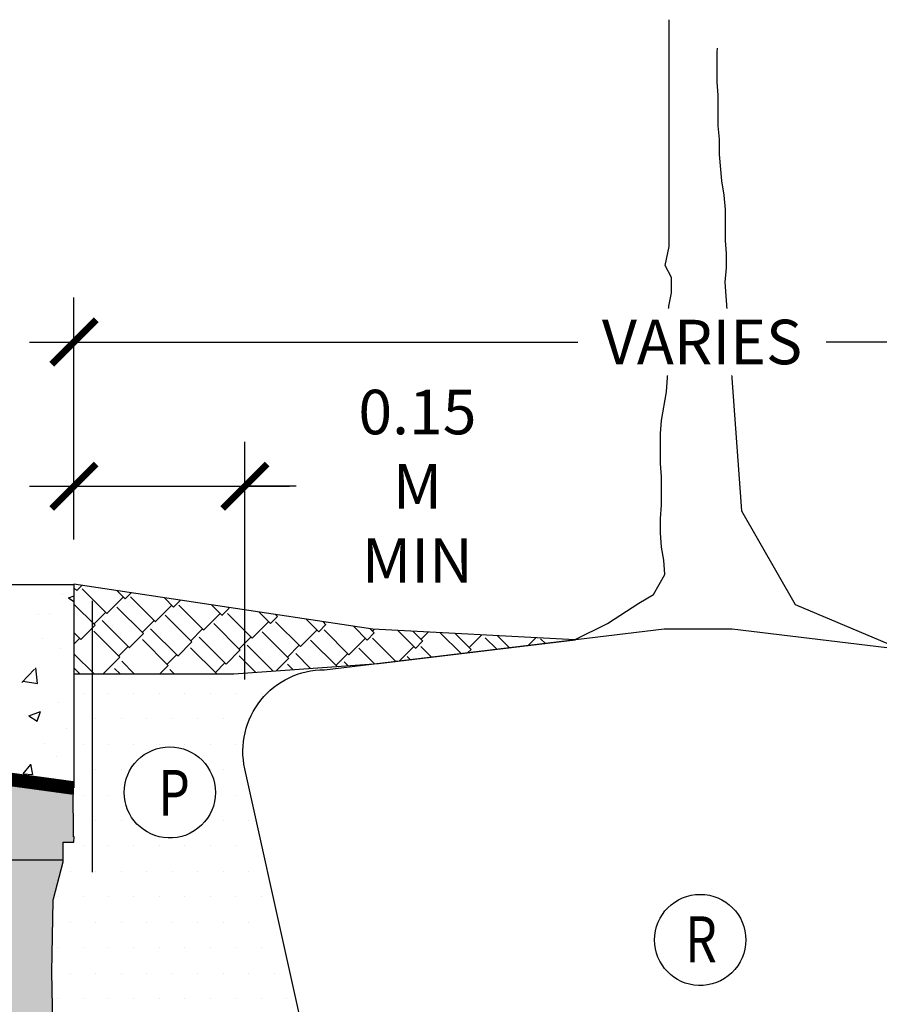
# Model space of a CAD drawing. Units: metres. Extents: x -4324.2 to -4278.7, y -3862.4 to -3853.2.
# Drawn here: x -4287.2 to -4286.3, y -3854.4 to -3853.2 of the extents above; entities that cross this region are included whole.
import ezdxf

# ---------------------------------------------------------------- set-up
doc = ezdxf.new("R2010")
doc.units = ezdxf.units.M
doc.header["$LTSCALE"] = 0.5
doc.header["$MEASUREMENT"] = 0
doc.set_wipeout_variables(frame=1)
doc.header["$PDMODE"] = 3
doc.header["$PDSIZE"] = 0.3125
doc.linetypes.add('DASHED', pattern=[0.75, 0.5, -0.25])
doc.layers.get('0').update_dxf_attribs({"linetype": 'CONTINUOUS'})
doc.layers.get('Defpoints').update_dxf_attribs({"linetype": 'CONTINUOUS'})
for name, color, linetype in [('_SilvaCell', 2, 'CONTINUOUS'), ('_SilvaCell_Dimensions', 1, 'CONTINUOUS'), ('_SilvaCell_Geotextile', 6, 'DASHED'), ('_SilvaCell_Labels', 2, 'CONTINUOUS'), ('_SilvaCell_LabelsWipeout', 2, 'CONTINUOUS'), ('_SilvaCell_Mulch', 1, 'CONTINUOUS'), ('_SilvaCell_Pavement', 1, 'CONTINUOUS'), ('_SilvaCell_Planting Soil', 1, 'CONTINUOUS'), ('_SilvaCell_RootBarrier', 5, 'CONTINUOUS'), ('_SilvaCell_Tree', 1, 'CONTINUOUS')]:
    doc.layers.add(name, color=color, linetype=linetype)
doc.styles.add('Labels', font='arial.ttf', dxfattribs={"height": 50})
doc.styles.get("Standard").update_dxf_attribs({"font": 'calibri.ttf', "width": 0.8})
doc.dimstyles.new('Dimensions$0', dxfattribs={"dimtxt": 2.4, "dimasz": 0.25, "dimexe": 0.25, "dimexo": 0.25, "dimgap": 0.15, "dimtad": 0, "dimtih": 1, "dimtoh": 1, "dimdec": 1, "dimzin": 2, "dimdsep": 46, "dimtxsty": 'Labels', "dimblk": 'ARCHTICK', "dimcen": 0, "dimdle": 0.25, "dimclrd": 256, "dimclre": 256, "dimclrt": 2, "dimadec": 0, "dimazin": 0, "dimtfac": 1, "dimtdec": 1, "dimtofl": 0, "dimtmove": 1, "dimatfit": 2, "dimfxl": 0, "dimtolj": 1, "dimtzin": 0, "dimarcsym": 0})

# ---------------------------------------------------------------- blocks, each defined once
blk = doc.blocks.new('Silva Cell Tree')
at = {"layer": '_SilvaCell_Tree', "linetype": 'Continuous'}
for points in [[(-0.4548072194229462, 2.359655472303984), (-0.3342167478131159, 2.419827827868176), (-0.2183962289764168, 2.494752874656569), (-0.1646830256686371, 2.526623619947713), (-0.1222018459866376, 2.600661112347098), (-0.1259697157129267, 2.653410276066097), (-0.1344474225970771, 2.701449693023278), (-0.1391572597549384, 2.754198856740459), (-0.1391572597549384, 2.806948020459458), (-0.1344474225970771, 2.855929386769276), (-0.1344474225970771, 2.961427714205001), (-0.1391572597549384, 3.009467131162637), (-0.1391572597549384, 3.119675205357908), (-0.1344474225970771, 3.167714622317817), (-0.116550041397204, 3.273212949753542), (-0.112782171670915, 3.325962113470723), (-0.1080723345130536, 3.382479074597086), (-0.1080723345130536, 3.435228238316085), (-0.1118402042393427, 3.487977402032811), (-0.1118402042393427, 3.540726565752266), (-0.1080723345130536, 3.589707932061629), (-0.09865266019733099, 3.637747349018809), (-0.09865266019733099, 3.694264310145172), (-0.1212598785550654, 3.738535929693171), (-0.1071303670814814, 3.809182131102716), (-0.1071303670814814, 4.644400715215285)], [(0.06996105677278222, 4.539216079348604), (0.06901754262071336, 4.525063638704978), (0.06901754262071336, 4.414855564506979), (0.07278541234700242, 4.366816147549798), (0.07278541234700242, 4.252840275944436), (0.07749524950304476, 4.203858909635073), (0.07749524950304476, 4.147341948508711), (0.08597295638719515, 4.050321165241712), (0.09445066327134555, 3.997572001524532), (0.09916050042920688, 3.944822837805532), (0.09916050042920688, 3.830846966200625), (0.1029283701554959, 3.782807549242989), (0.1029283701554959, 3.730058385524444), (0.09821853299763461, 3.677309221807263), (0.1595999826331536, 2.834705901330835), (0.3569428669707122, 2.49008208158466), (0.7505076163943158, 2.325000074400123)]]:
    blk.add_lwpolyline(points, dxfattribs=at)
blk.add_lwpolyline([(0.84891422398141, 0), (-0.848914223983229, 0, -0.3515239862758871), (-1.337007769694537, 0.3915347836200453), (-1.668871356216187, 1.884920922972015, -0.4798109543811847), (-1.376015228790493, 2.250000072000148), (-0.1250000039999577, 2.400000076800097), (0.1250000039999577, 2.400000076800097), (1.376015228788674, 2.250000072000148, -0.4798109543811932), (1.668871356216187, 1.884920922972015), (1.337007769692718, 0.3915347836200453, -0.3515239862758928)], format="xyb", close=True, dxfattribs=at)
blk = doc.blocks.new('Silva Cell 600x1092')
at = {"layer": '_SilvaCell', "true_color": 0x817e7e}
h = blk.add_hatch(color=8, dxfattribs=at)
h.dxf.hatch_style = 1
edge = h.paths.add_edge_path()
edge.add_line((0, 0), (0.00183373845228374, 0.1050548047617154))
edge.add_arc((0.00839151064872299, 0.10494033842136), 0.006558771129065721, 89.99999979213982, 178.9999999922953, ccw=False)
edge.add_line((0.0083915106725172, 0.1114991095504257), (0.01984777629267498, 0.111499109550751))
edge.add_arc((0.01984777629249052, 0.1180578806770685), 0.006558771126317489, 270.0000000016114, 359.5000004439336)
edge.add_line((0.02640629768134417, 0.1180006453788251), (0.02849621669157543, 0.3574816453931672))
edge.add_arc((0.03177547745204196, 0.357453027718269), 0.003279385629420875, 90.00000042143171, 179.5000000036646, ccw=False)
edge.add_line((0.03177547742792086, 0.3607324133476899), (0.065587711524703, 0.3607324133476899))
edge.add_line((0.065587711524703, 0.3607324133476899), (0.06558771177461509, 0.3609381935917211))
edge.add_line((0.06558771177461509, 0.3609381935917211), (0.06594962763426082, 0.3616182287246923))
edge.add_line((0.06594962763426082, 0.3616182287246923), (0.06664853646358893, 0.3626935574908273))
edge.add_line((0.06664853646358893, 0.3626935574908273), (0.07227513626159165, 0.3946035903300943))
edge.add_line((0.07227513626159165, 0.3946035903300943), (0.07247442120415926, 0.3968814276468314))
edge.add_line((0.07247442120415926, 0.3968814276468314), (0.07242450499539288, 2.107130195165581))
edge.add_line((0.07242450499539288, 2.107130195165581), (0.05312604627267703, 2.216864649059935))
edge.add_line((0.05312604627267703, 2.216864649059935), (0.05312604627267703, 2.284821994205511))
edge.add_line((0.05312604627267703, 2.284821994205511), (0.05000347562423713, 2.284849244446609))
edge.add_arc((0.0500106300378053, 2.28566905964508), 0.0008198464156645656, 179.9999996934302, 269.50000036910546, ccw=False)
edge.add_line((0.0491907836221408, 2.285669059649467), (0.0491907836221408, 2.333571042320271))
edge.add_arc((0.05001588186014232, 2.333571042320273), 0.0008250982380015176, 91.45430797392402, 180.0000000001234, ccw=False)
edge.add_line((0.04999494108382407, 2.33439587477977), (0.05312604627267703, 2.334455808882789))
edge.add_line((0.05312604627267703, 2.334455808882789), (0.05312604627267703, 2.380982416314362))
edge.add_line((0.05312604627267703, 2.380982416314362), (0.02951447012347685, 2.381394557957314))
edge.add_line((0.02951447012347685, 2.381394557957314), (0.02951447012347685, 2.410348397956223))
edge.add_line((0.02951447012347685, 2.410348397956223), (0.065587711524703, 2.410348397956223))
edge.add_line((0.065587711524703, 2.410348397956223), (0.065587711524703, 2.551567757957362))
edge.add_arc((0.06640755812134906, 2.551567757800564), 0.0008198465966460799, 90.49965069625478, 179.9999890419786, ccw=False)
edge.add_line((0.06640040869892516, 2.552387573223565), (0.07049618964915894, 2.552423316602857))
edge.add_arc((0.07046757191359042, 2.555702580581518), 0.003279388848022425, 270.5000005656306, 358.9206127134539)
edge.add_line((0.07374637884680624, 2.555640804281635), (0.07378617539310639, 2.557920748907436))
edge.add_line((0.07378617539310639, 2.557920748907436), (0.08220124396751771, 2.589326212017121))
edge.add_line((0.08220124396751771, 2.589326212017121), (0.09141458859610552, 2.62465532697517))
edge.add_arc((0.05893988049318479, 2.629219350057296), 0.0327938557212183, 351.999999137306, 358.9923234434066)
edge.add_line((0.09172866457535989, 2.628642625273203), (0.09510218164894724, 2.821911287683234))
edge.add_line((0.09510218164894724, 2.821911287683234), (0.09053547352788627, 3.083537820749177))
edge.add_arc((0.05774660726494754, 3.0829654889597), 0.03279386092679737, 0.9999999998856843, 14.99999910495701)
edge.add_line((0.08942304461046291, 3.091453164235167), (0.05312604627267703, 3.226915405967184))
edge.add_line((0.05312604627267703, 3.226915405967184), (0.05312604627268058, 3.299061888938004))
edge.add_line((0.05312604627268058, 3.299061888938004), (0.01355153267471465, 3.299061888938007))
edge.add_line((0.01355153267471465, 3.299061888938007), (0.01337982007411753, 3.318738202354169))
edge.add_line((0.01337982007411753, 3.318738202354169), (0.01547708628872613, 3.318733711273196))
edge.add_line((0.01547708628872613, 3.318733711273196), (0.01610727926975386, 3.494691813229679))
edge.add_arc((0.02278088072270902, 3.49466791176253), 0.006673644254304928, 98.84643583895212, 179.7947963560362, ccw=False)
edge.add_line((0.02175456297032241, 3.501262166800375), (0.07716445946424955, 3.510437050805379))
edge.add_arc((0.9838156726311134, -2.143514431180277), 5.726184050743107, 80.88977507276729, 99.11022492723271, ccw=False)
edge.add_line((1.890466885797977, 3.510437050805379), (1.945876782244646, 3.501262166869232))
edge.add_arc((1.944774011232673, 3.494602199505835), 0.006750649538108545, 0.7606139776594887, 80.5981531068154, ccw=False)
edge.add_line((1.951524065941243, 3.494691813219581), (1.952154249356312, 3.318738202354169))
edge.add_line((1.952154249356312, 3.318738202354169), (1.954251590657616, 3.318745714048283))
edge.add_line((1.954251590657616, 3.318745714048283), (1.954079812586748, 3.299061888938007))
edge.add_line((1.954079812586748, 3.299061888938007), (1.914505298906288, 3.299061888938004))
edge.add_line((1.914505298906288, 3.299061888938004), (1.914505298906288, 3.22691540630208))
edge.add_line((1.914505298906288, 3.22691540630208), (1.87820830056793, 3.091453164257183))
edge.add_arc((1.909903262146569, 3.082962885547306), 0.03281242785961971, 165.003981617251, 178.9960186546506)
edge.add_line((1.877095871650319, 3.083537821082228), (1.872529163529254, 2.821911287683234))
edge.add_line((1.872529163529254, 2.821911287683234), (1.875722417405079, 2.638969896928754))
edge.add_arc((2.047289298664242, 2.641964608001429), 0.1715930157069472, 181.0000000069322, 187.108002586126)
edge.add_line((1.877015032834354, 2.620731675196535), (1.893845169785859, 2.557920748907436))
edge.add_line((1.893845169785859, 2.557920748907436), (1.893884886943439, 2.555645344111525))
edge.add_arc((1.897163773088179, 2.55570257728164), 0.003279385611044768, 180.9999999924354, 269.5000003411503)
edge.add_line((1.897135155548042, 2.552423316546292), (1.90123093647928, 2.552387573223565))
edge.add_arc((1.901223787201845, 2.551567757944422), 0.0008198464515288792, -3.0179589089129877e-05, 89.5003593484144, ccw=False)
edge.add_line((1.902043633653374, 2.551567757512582), (1.902043633653374, 2.410348397956223))
edge.add_line((1.902043633653374, 2.410348397956223), (1.938116875055488, 2.410348397956223))
edge.add_line((1.938116875055488, 2.410348397956223), (1.938116875055488, 2.381394557957314))
edge.add_line((1.938116875055488, 2.381394557957314), (1.914505298906288, 2.380982416314362))
edge.add_line((1.914505298906288, 2.380982416314362), (1.914505298906288, 2.334455808884373))
edge.add_line((1.914505298906288, 2.334455808884373), (1.917636404178403, 2.334395873530068))
edge.add_arc((1.917620713278637, 2.333576159363835), 0.0008198643294221294, -0.3576041702896191, 88.903382922927, ccw=False)
edge.add_line((1.918440561639326, 2.333571042320271), (1.918440561639326, 2.285669059649467))
edge.add_arc((1.917620715220327, 2.285669059648371), 0.000819846418998349, -89.48809275903812, 7.659588163733133e-08, ccw=False)
edge.add_line((1.917628040013504, 2.284849245951151), (1.914505298906288, 2.28482199420514))
edge.add_line((1.914505298906288, 2.28482199420514), (1.914505298906288, 2.216864649059935))
edge.add_line((1.914505298906288, 2.216864649059935), (1.895356209001402, 2.1082647633397))
edge.add_line((1.895356209001402, 2.1082647633397), (1.895156924058831, 2.105986926022962))
edge.add_line((1.895156924058831, 2.105986926022962), (1.895156924058831, 0.3968814276468313))
edge.add_line((1.895156924058831, 0.3968814276468314), (1.900982808018174, 0.3626935613822896))
edge.add_arc((1.90259835335145, 0.3629787263703693), 0.001640519976805034, 190.0103444808038, 229.3929734448596)
edge.add_line((1.901530592499643, 0.3617332575599829), (1.901681717649289, 0.3616182286314544))
edge.add_arc((1.901223890095613, 0.3609382480637059), 0.0008197436437211026, -0.003807439610682195, 56.04781250623819, ccw=False)
edge.add_line((1.902043633737524, 0.3609381935898084), (1.902043633737524, 0.3607324133476899))
edge.add_line((1.902043633737524, 0.3607324133476899), (1.935123677166779, 0.3607324133476899))
edge.add_arc((1.93574461491239, 0.3573981995225651), 0.003391540286592234, 1.4098546128520866, 100.54946278377753, ccw=False)
edge.add_line((1.93913512848739, 0.3574816453931672), (1.9412250475958, 0.1180006453970746))
edge.add_arc((1.947783569056155, 0.1180578807490359), 0.006558771198284835, 180.5000000198637, 269.9999992367799)
edge.add_line((1.947783568968788, 0.111499109550751), (1.959239834589713, 0.1114991095504257))
edge.add_arc((1.959239834589526, 0.1049403384393407), 0.006558771111085021, 1.0000000016631247, 89.99999999836871, ccw=False)
edge.add_line((1.965797606768, 0.1050548047786908), (1.967631345262994, 0))
edge.add_line((1.967631345262994, 0), (0, 0))
edge = h.paths.add_edge_path(flags=16)
edge.add_line((0.6394801872172238, 3.299061888926901), (0.5961922976202452, 3.299061888926904))
edge.add_line((0.5961922976202452, 3.299061888926904), (0.5961922976202452, 3.22691540630208))
edge.add_line((0.5961922976202452, 3.22691540630208), (0.5598952992827719, 3.091453164236316))
edge.add_arc((0.5915717315317226, 3.082965489802879), 0.03279385578596055, 165.000000011423, 178.9999999841546)
edge.add_line((0.5587828704089972, 3.083537821511769), (0.5542161622432111, 2.821911287683234))
edge.add_line((0.5542161622432111, 2.821911287683234), (0.5575896026299354, 2.628647018704541))
edge.add_arc((0.5903785243022937, 2.629219351465211), 0.03279391634472743, 181.0000000069052, 187.9999884306983)
edge.add_line((0.5579037551755484, 2.624655326992273), (0.5755321684998158, 2.557920748907436))
edge.add_line((0.5755321684998158, 2.557920748907436), (0.5755718856573964, 2.555645344111525))
edge.add_arc((0.5788507715404042, 2.555702577016868), 0.003279385344731871, 180.9999954469798, 269.5000034054647)
edge.add_line((0.5788221540626886, 2.552423316539381), (0.5829179351107356, 2.552387573223565))
edge.add_arc((0.5829107858325293, 2.551567757944417), 0.0008198464515404946, -3.017924757386936e-05, 89.5003592944795, ccw=False)
edge.add_line((0.5837306322840696, 2.551567757512582), (0.5837306323674554, 2.410348397956223))
edge.add_line((0.5837306323674554, 2.410348397956223), (0.6198038737694453, 2.410348397956223))
edge.add_line((0.6198038737694453, 2.410348397956223), (0.6198038737694453, 2.381394557957314))
edge.add_line((0.6198038737694453, 2.381394557957314), (0.5961922976202452, 2.380982416314362))
edge.add_line((0.5961922976202452, 2.380982416314362), (0.5961922976202452, 2.334455808882774))
edge.add_line((0.5961922976202452, 2.334455808882774), (0.5993234028298922, 2.33439587525444))
edge.add_arc((0.5993077123904638, 2.333576161547733), 0.0008198638611700953, -0.35775699816309725, 88.90341447288972, ccw=False)
edge.add_line((0.6001275602692573, 2.333571042320271), (0.6001275602692573, 2.285669059649467))
edge.add_arc((0.5993077138662749, 2.285669059649466), 0.0008198464029823826, -89.49999590217732, 3.097966327914037e-11, ccw=False)
edge.add_line((0.5993148683436473, 2.284849244464235), (0.5961922976202452, 2.284849244464238))
edge.add_line((0.5961922976202452, 2.284849244464238), (0.5961922976202452, 2.216864649059935))
edge.add_line((0.5961922976202452, 2.216864649059935), (0.5770432076313341, 2.1082647633397))
edge.add_arc((0.5899614649010934, 2.105986926035179), 0.01311754221161701, 169.9999999822396, 175.0000000178668)
edge.add_line((0.5768938388975293, 2.107130195165581), (0.5768938388975293, 0.3957381585042126))
edge.add_arc((0.5812774737018641, 0.3957381585042177), 0.004383634804334791, 180.0000000000682, 194.9999999998278)
edge.add_line((0.5770432076313341, 0.3946035903300943), (0.582669806732131, 0.3626935613822896))
edge.add_arc((0.5842845889020072, 0.3629782910489373), 0.001639692788061043, 190.0000000733505, 236.0434843551318)
edge.add_arc((0.5829107723713033, 0.3609381861402471), 0.0008198599961859113, 0.000520611356819245, 56.043484354955524, ccw=False)
edge.add_line((0.5837306323674554, 0.3609381935898084), (0.5837306323674554, 0.3607324133476869))
edge.add_line((0.5837306323674554, 0.3607324133476869), (0.6175428664650013, 0.3607324133494533))
edge.add_arc((0.6175428664651723, 0.3574530277453235), 0.003279385604129825, 0.4999995274903881, 90.00000000298718, ccw=False)
edge.add_line((0.6208221272005829, 0.3574816453931672), (0.6229120462115816, 0.1180006453788251))
edge.add_arc((0.6294705675657642, 0.118057880727188), 0.006558771092085184, 180.4999999965247, 270.0000002945619)
edge.add_line((0.6294705675994834, 0.1114991096351029), (1.338160777579482, 0.111499109550751))
edge.add_arc((1.338160777580264, 0.1180578806601173), 0.006558771109366299, 269.9999999931683, 359.5000007501577)
edge.add_line((1.344719298952473, 0.1180006453970746), (1.346809218061644, 0.3574816453931672))
edge.add_arc((1.350088478825247, 0.3574530277168839), 0.003279385632569493, 90.00000194428043, 179.4999999799448, ccw=False)
edge.add_line((1.350088478713964, 0.3607324133494533), (1.38390071281151, 0.3607324133476899))
edge.add_line((1.38390071281151, 0.3607324133476899), (1.38390071281151, 0.3609381935898084))
edge.add_arc((1.384720558851942, 0.3609381935898078), 0.0008198460404320596, 123.95598771592029, 179.9999999999534, ccw=False)
edge.add_arc((1.38334678880197, 0.3629782700471614), 0.001639657182181833, 303.9559877158563, 350.000387661994)
edge.add_line((1.384961537833661, 0.3626935574908273), (1.390588137547635, 0.3946035903300943))
edge.add_arc((1.377669880044508, 0.3968814276591199), 0.01311754244569486, 350.0000000538346, 359.9999999463251)
edge.add_line((1.390787422490202, 0.3968814276468314), (1.390588137617819, 2.108264763281233))
edge.add_line((1.390588137617819, 2.108264763281233), (1.371439047641985, 2.216864649059935))
edge.add_line((1.371439047641985, 2.216864649059935), (1.371439047641985, 2.284821994205511))
edge.add_line((1.371439047641985, 2.284821994205511), (1.368316476918583, 2.284849244464235))
edge.add_arc((1.368323631336711, 2.285669059674644), 0.0008198464276423541, 180.0000017595641, 269.5000000577199, ccw=False)
edge.add_line((1.367503784909069, 2.285669059649467), (1.367503784908948, 2.333571042236245))
edge.add_arc((1.368328883259143, 2.333571042210911), 0.000825098350194953, 91.45431562254021, 179.9999982407809, ccw=False)
edge.add_line((1.368307942369867, 2.33439587477977), (1.371439047641985, 2.334455808884361))
edge.add_line((1.371439047641985, 2.334455808884361), (1.371439047641985, 2.380982416314362))
edge.add_line((1.371439047641985, 2.380982416314362), (1.347827471492785, 2.381394557957314))
edge.add_line((1.347827471492785, 2.381394557957314), (1.347827471492785, 2.410348397956223))
edge.add_line((1.347827471492785, 2.410348397956223), (1.38390071281151, 2.410348397956219))
edge.add_line((1.38390071281151, 2.410348397956219), (1.383900712894132, 2.551567757512704))
edge.add_arc((1.384720559781644, 2.551567757512224), 0.0008198468875124654, 90.49967085592198, 179.9999999664195, ccw=False)
edge.add_line((1.38471341006823, 2.552387573223565), (1.388809192699036, 2.552423316539381))
edge.add_arc((1.388780575042432, 2.555702578638497), 0.003279386967860386, 270.4999994726216, 358.9999753363605)
edge.add_line((1.392059462519136, 2.555645344032833), (1.392099176762411, 2.557920748907436))
edge.add_line((1.392099176762411, 2.557920748907436), (1.408929313714683, 2.620731675196535))
edge.add_arc((1.37725288047295, 2.629219349891276), 0.03279385681254526, 345.0000000193724, 359.0000009278828)
edge.add_line((1.410041742631531, 2.628647018704541), (1.408848474897955, 3.083537820749177))
edge.add_arc((1.379585772368693, 3.08346105894487), 0.02926280320971747, 0.1502977150592838, 15.84970135942407)
edge.add_line((1.407736045979576, 3.091453164257183), (1.371439047641985, 3.22691540630208))
edge.add_line((1.371439047641985, 3.22691540630208), (1.371439047641985, 3.299061888938007))
edge.add_line((1.371439047641985, 3.299061888938007), (1.328151158045003, 3.299061888926901))
edge.add_arc((1.033006456253863, 3.011856752213133), 0.4118217885811227, 44.21889668750833, 51.69740806595399)
edge.add_arc((0.9838156726311169, 2.350099986090977), 1.030912003838676, 72.82356506051904, 107.176434939481)
edge.add_arc((0.9346248890073559, 3.011856752214201), 0.4118217885796561, 128.3025919340272, 135.7811033125003)
at = {"layer": '_SilvaCell', "linetype": 'Continuous'}
for p, q in [((0.0724744212040136, 2.105986926022962), (0.0724744212040136, 0.3968814276468314)), ((0.5768439226889086, 2.105986926022962), (0.5768439226889086, 0.3968814276468314)), ((1.390787422490057, 2.105986926022962), (1.390787422490057, 0.3968814276468314)), ((1.895156924058217, 2.105986926022962), (1.895156924058217, 0.3968814276468314))]:
    blk.add_line(p, q, dxfattribs=at)
for points in [[(0, 0), (0.00183373845228374, 0.1050548047617154, -0.4091108024472259), (0.0083915106725172, 0.1114991095504257), (0.01984777629267498, 0.111499109550751, 0.41165989275249), (0.02640629768134417, 0.1180006453788251), (0.02849621669157543, 0.3574816453931672, -0.4116598883636692), (0.03177547742792086, 0.3607324133476899, -3.677629113033326e-09), (0.065587711524703, 0.3607324133476899), (0.06558771177461509, 0.3609381935917211), (0.06594962763426082, 0.3616182287246923), (0.06664853646358893, 0.3626935574908273), (0.07227513626159165, 0.3946035903300943), (0.07247442120415926, 0.3968814276468314), (0.07242450499539288, 2.107130195165581), (0.05312604627267703, 2.216864649059935), (0.05312604627267703, 2.284821994205511), (0.05000347562423713, 2.284849244446609, -0.4116598939432546), (0.0491907836221408, 2.285669059649467), (0.0491907836221408, 2.333571042320271, -0.4067986014898026), (0.04999494108382407, 2.33439587477977), (0.05312604627267703, 2.334455808882789), (0.05312604627267703, 2.380982416314362), (0.02951447012347685, 2.381394557957314), (0.02951447012347685, 2.410348397956223), (0.065587711524703, 2.410348397956223), (0.065587711524703, 2.551567757957362, -0.4116616169898323), (0.06640040869892516, 2.552387573223565), (0.07049618964915894, 2.552423316602857, 0.406162662889796), (0.07374637884680624, 2.555640804281635), (0.07378617539310639, 2.557920748907436), (0.08220124396751771, 2.589326212017121), (0.09141458859610552, 2.62465532697517), (0.09141458859610552, 2.62465532697517, 0.030519240536763), (0.09172866457535989, 2.628642625273203), (0.09510218164894724, 2.821911287683234), (0.09053547352788627, 3.083537820749177, 0.06116261623101384), (0.08942304461046291, 3.091453164235167), (0.05312604627267703, 3.226915405967184), (0.05312604627268058, 3.299061888938004), (0.01355153267471465, 3.299061888938007), (0.01337982007411753, 3.318738202354169), (0.01547708628872613, 3.318733711273196), (0.01610727926975386, 3.494691813229679, -0.3686635122581635), (0.02175456297032241, 3.501262166800375), (0.07716445946424955, 3.510437050805379, -0.07966963227804934), (1.890466885797977, 3.510437050805379), (1.945876782244646, 3.501262166869232, -0.3631676649416986), (1.951524065941243, 3.494691813219581), (1.952154249356312, 3.318738202354169), (1.954251590657616, 3.318745714048283), (1.954079812586748, 3.299061888938007), (1.914505298906288, 3.299061888938004), (1.914505298906288, 3.22691540630208), (1.87820830056793, 3.091453164257183, 0.06112774526937135), (1.877095871650319, 3.083537821082228), (1.872529163529254, 2.821911287683234), (1.875722417405079, 2.638969896928754, 0.02665750071273511), (1.877015032834354, 2.620731675196535), (1.893845169785859, 2.557920748907436), (1.893884886943439, 2.555645344111525, 0.4065662604171442), (1.897135155432757, 2.552423316539381), (1.897135155548042, 2.552423316546292), (1.90123093647928, 2.552387573223565, -0.4116618781603538), (1.902043633653374, 2.551567757512582), (1.902043633653374, 2.410348397956223), (1.938116875055488, 2.410348397956223), (1.938116875055488, 2.381394557957314), (1.914505298906288, 2.380982416314362), (1.914505298906288, 2.334455808884373), (1.917636404178403, 2.334395873530068, -0.4104407906252792), (1.918440561639326, 2.333571042320271), (1.918440561639326, 2.285669059649467, -0.4115991325268651), (1.917628040013504, 2.284849245951151), (1.914505298906288, 2.28482199420514), (1.914505298906288, 2.216864649059935), (1.895356209001402, 2.1082647633397), (1.895156924058831, 2.105986926022962), (1.895156924058831, 0.3968814276468314), (1.900982808018174, 0.3626935613822896, 0.1735507501941016), (1.901530592499643, 0.3617332575599829), (1.901681717649289, 0.3616182286314544, -0.2495672523662192), (1.902043633737524, 0.3609381935898084), (1.902043633737524, 0.3607324133476899), (1.935123677166779, 0.3607324133476899, -0.46174513945576), (1.93913512848739, 0.3574816453931672), (1.9412250475958, 0.1180006453970746, 0.411659886499548), (1.947783568968788, 0.111499109550751), (1.959239834589713, 0.1114991095504257, -0.409110801410928), (1.965797606768, 0.1050548047786908), (1.967631345262994, 0)], [(0.6394801872172238, 3.299061888926901), (0.5961922976202452, 3.299061888926904), (0.5961922976202452, 3.22691540630208), (0.5598952992827719, 3.091453164236316, 0.06116262003105846), (0.5587828704089972, 3.083537821511769), (0.5542161622432111, 2.821911287683234), (0.5575896026299354, 2.628647018704541, 0.03055271274070722), (0.5579037551755484, 2.624655326992273), (0.5755321684998158, 2.557920748907436), (0.5755718856573964, 2.555645344111525, 0.4065662991094792), (0.5788221540626886, 2.552423316539381, -2.680193856886157e-08), (0.5829179351107356, 2.552387573223565, -0.4116618778834369), (0.5837306322840696, 2.551567757512582), (0.5837306323674554, 2.410348397956223), (0.6198038737694453, 2.410348397956223), (0.6198038737694453, 2.381394557957314), (0.5961922976202452, 2.380982416314362), (0.5961922976202452, 2.334455808882774), (0.5993234028298922, 2.33439587525444, -0.4104417306532654), (0.6001275602692573, 2.333571042320271), (0.6001275602692573, 2.285669059649467, -0.4116598695853384), (0.5993148683436473, 2.284849244464235), (0.5961922976202452, 2.284849244464238), (0.5961922976202452, 2.216864649059935), (0.5770432076313341, 2.1082647633397, 0.02182007777767632), (0.5768938388975293, 2.107130195165581), (0.5768938388975293, 0.3957381585042125, 0.06554346281418548), (0.5770432076313341, 0.3946035903300943), (0.582669806732131, 0.3626935613822896, 0.2036498967366464), (0.5833687162799848, 0.3616182286314544, -0.249527130489285), (0.5837306323674554, 0.3609381935898084), (0.5837306323674554, 0.3607324133476869), (0.6175428664650013, 0.3607324133494533, -0.4116598929217709), (0.6208221272005829, 0.3574816453931672), (0.6229120462115816, 0.1180006453788251, 0.41165989201624), (0.6294705675994834, 0.1114991096351029), (1.338160777579482, 0.111499109550751, 0.4116598943581574), (1.344719298952473, 0.1180006453970746), (1.346809218061644, 0.3574816453931672, -0.4116598804719251), (1.350088478713964, 0.3607324133494533), (1.38390071281151, 0.3607324133476899), (1.38390071281151, 0.3609381935898084, -0.249531990479878), (1.384262629004329, 0.3616182287246923, 0.2036540577793296), (1.384961537833661, 0.3626935574908273), (1.390588137547635, 0.3946035903300943, 0.04366094243851902), (1.390787422490202, 0.3968814276468314), (1.390588137617819, 2.108264763281233), (1.371439047641985, 2.216864649059935), (1.371439047641985, 2.284821994205511), (1.368316476918583, 2.284849244464235, -0.4116598818112724), (1.367503784909069, 2.285669059649467, -1.53541288801104e-08), (1.367503784908948, 2.333571042236245, -0.4067985536468327), (1.368307942369867, 2.33439587477977), (1.371439047641985, 2.334455808884361), (1.371439047641985, 2.380982416314362), (1.347827471492785, 2.381394557957314), (1.347827471492785, 2.410348397956223), (1.38390071281151, 2.410348397956219), (1.383900712894132, 2.551567757512704, -0.4116615698647436), (1.38471341006823, 2.552387573223565), (1.388809192699036, 2.552423316539381, 0.4065661359217274), (1.392059462519136, 2.555645344032833), (1.392099176762411, 2.557920748907436), (1.408929313714683, 2.620731675196535, 0.06116262412943756), (1.410041742631531, 2.628647018704541), (1.408848474897955, 3.083537820749177, 0.06860891962498385), (1.407736045979576, 3.091453164257183), (1.371439047641985, 3.22691540630208), (1.371439047641985, 3.299061888938007), (1.328151158045003, 3.299061888926901, 0.03264274841816606), (1.288259585700672, 3.335033214007252, 0.1510254399860414), (0.6793717595615618, 3.335033214007252, 0.0326427484182858), (0.6394801872172238, 3.299061888926901)]]:
    blk.add_lwpolyline(points, format="xyb", close=True, dxfattribs=at)
at = {"layer": '_SilvaCell'}
for points in [[(0.05312604627268058, 3.233485298939247), (0.5960981962528997, 3.233485298939247)], [(1.371439047641985, 3.23348529893925), (1.914411197622201, 3.23348529893925)], [(0.02951447012347685, 2.410348397956223), (0.6198038737694453, 2.410348397956223)], [(1.347827471492785, 2.410348397956223), (1.938116875055488, 2.410348397956223)]]:
    blk.add_lwpolyline(points, dxfattribs=at)
at = {"layer": '_SilvaCell', "linetype": 'Continuous'}
for points in [[(0.03324546350711799, 0.360658055474165, -0.4116598904954614), (0.0365241560119216, 0.3574078508380602), (0.03932880828828544, 0.03602652706330989, 0.4608124231872394), (0.04315219088030275, 0.03281624371945412), (0.08859616490345701, 0.03277632242690075, -0.4085981415629054), (0.09187448287581645, 0.02955472832783753), (0.09210540838683556, 0.01632501249665254, 0.4091108030941696), (0.09538372635919146, 0.01310341839758933), (0.1020549210192065, 0.01310341847993602, -0.4091192598165558), (0.1053331440438932, 0.009881824382248392), (0.1055058397419231, -1.190556279508148e-05)], [(0.6159830968325188, 0.3606580554743172, 0.4115843772020723), (0.6127044044033987, 0.3574078508877809), (0.6098997520585527, 0.03602652709608804, -0.4116598881699373), (0.6066210595461676, 0.03277632242705292), (0.5606323955194412, 0.03277632242690075, 0.4091107966963504), (0.5573540775255807, 0.0295547283589238), (0.5571231520364499, 0.01632501249665254, -0.4091108040835084), (0.5538448340640905, 0.01310341839758933), (0.5471737343513645, 0.0131034184813116, 0.4091108040575322), (0.5438954163578842, 0.009881824413334662), (0.5437227216361045, -1.185084360452266e-05)], [(1.351558464884231, 0.3606699610369601, -0.4116598904954614), (1.354837157389031, 0.3574197564008553), (1.357641809665399, 0.03603843262610498, 0.4608124231872394), (1.361465192257413, 0.0328281492822492), (1.40690916628057, 0.03278822798969583, -0.4085981415629054), (1.41018748425293, 0.02956663389063261), (1.410418409763945, 0.01633691805944762, 0.4091108030941696), (1.413696727736305, 0.01311532396038441), (1.42036792239632, 0.0131153240427311, -0.4091192598165558), (1.423646145421007, 0.009893729945043473), (1.423818841119033, 0)], [(1.934296098209632, 0.3606699610371122, 0.4115843772020723), (1.931017405780509, 0.357419756450576), (1.928212753435663, 0.03603843265888312, -0.4116598881699373), (1.924934060923281, 0.03278822798984801), (1.878945396896555, 0.03278822798969583, 0.4091107966963504), (1.875667078902691, 0.02956663392171888), (1.87543615341356, 0.01633691805944762, -0.4091108040835084), (1.872157835441204, 0.01311532396038441), (1.865486735728478, 0.01311532404410668, 0.4091108040575322), (1.862208417734998, 0.009893729976129743), (1.862035723013218, 5.471919055882751e-08)]]:
    blk.add_lwpolyline(points, format="xyb", dxfattribs=at)
for points in [[(0.06558771143440012, 0.3606580554743172), (0.5837306323674554, 0.3606580554743172)], [(1.383346788801848, 0.3607324133477197), (1.902043633737524, 0.3607324133476899)]]:
    blk.add_lwpolyline(points, dxfattribs=at)
blk = doc.blocks.new('_ArchTick')
at = {"color": 0, "linetype": 'ByBlock', "const_width": 0.15}
blk.add_lwpolyline([(-0.5, -0.5), (0.5, 0.5)], dxfattribs=at)
blk = doc.blocks.new('*D38')
at = {"layer": '_SilvaCell_Dimensions', "lineweight": -2, "transparency": 16777216}
for p, q in [((-4287.165643477765, -3853.781053754325), (-4287.165643477765, -3853.72121940896)), ((-4286.973825124249, -3853.988316222782), (-4286.973825124249, -3853.72121940896)), ((-4287.215643477765, -3853.77121940896), (-4286.923825124249, -3853.77121940896)), ((-4286.916254258143, -3853.77121940896), (-4286.973825124249, -3853.77121940896))]:
    blk.add_line(p, q, dxfattribs=at)
at = {"layer": 'Defpoints', "color": 0, "transparency": 16777216}
for p in [(-4286.973825124249, -3853.77121940896), (-4287.165643477765, -3853.881053754325), (-4286.973825124249, -3854.088316222782)]:
    blk.add_point(p, dxfattribs=at)
at = {"layer": '_SilvaCell_Dimensions', "lineweight": -2, "transparency": 16777216, "xscale": 0.05, "yscale": 0.05, "zscale": 0.05, "rotation": 180}
blk.add_blockref('_ArchTick', (-4287.165643477765, -3853.77121940896), dxfattribs=at)
at = {"layer": '_SilvaCell_Dimensions', "lineweight": -2, "transparency": 16777216, "xscale": 0.05, "yscale": 0.05, "zscale": 0.05}
blk.add_blockref('_ArchTick', (-4286.973825124249, -3853.77121940896), dxfattribs=at)
at = {"layer": '_SilvaCell_Dimensions', "color": 2, "transparency": 16777216, "insert": (-4286.780085027373, -3853.77121940896), "char_height": 0.05, "attachment_point": 5, "bg_fill": 3, "box_fill_scale": 1.25, "bg_fill_color": 256, "bg_fill_true_color": 13158600, "bg_fill_transparency": 0}
blk.add_mtext('\\A1;0.15 M\\PMIN', dxfattribs=at)
blk = doc.blocks.new('*D40')
at = {"layer": '_SilvaCell_Dimensions', "lineweight": -2, "transparency": 16777216}
for p, q in [((-4287.165643477765, -3853.831083283939), (-4287.165643477765, -3853.559208609618)), ((-4285.755409639061, -3853.846012839092), (-4285.755409639061, -3853.559208609618)), ((-4287.215643477765, -3853.609208609618), (-4286.599880404567, -3853.609208609618)), ((-4285.705409639061, -3853.609208609618), (-4286.32117271226, -3853.609208609618))]:
    blk.add_line(p, q, dxfattribs=at)
at = {"layer": 'Defpoints', "color": 0, "transparency": 16777216}
for p in [(-4285.755409639061, -3853.609208609618), (-4287.165643477765, -3853.931083283939), (-4285.755409639061, -3853.946012839092)]:
    blk.add_point(p, dxfattribs=at)
at = {"layer": '_SilvaCell_Dimensions', "lineweight": -2, "transparency": 16777216, "xscale": 0.05, "yscale": 0.05, "zscale": 0.05, "rotation": 180}
blk.add_blockref('_ArchTick', (-4287.165643477765, -3853.609208609618), dxfattribs=at)
at = {"layer": '_SilvaCell_Dimensions', "lineweight": -2, "transparency": 16777216, "xscale": 0.05, "yscale": 0.05, "zscale": 0.05}
blk.add_blockref('_ArchTick', (-4285.755409639061, -3853.609208609618), dxfattribs=at)
at = {"layer": '_SilvaCell_Dimensions', "color": 2, "transparency": 16777216, "insert": (-4286.460526558413, -3853.609208609618), "char_height": 0.05, "attachment_point": 5, "bg_fill": 3, "box_fill_scale": 1.25, "bg_fill_color": 256, "bg_fill_true_color": 13158600, "bg_fill_transparency": 0}
blk.add_mtext('\\A1;VARIES', dxfattribs=at)

msp = doc.modelspace()

# ---------------------------------------------------------------- hatches: boundary and pattern name
at = {"layer": '_SilvaCell_Mulch'}
h = msp.add_hatch(dxfattribs=at)
h.set_pattern_fill('AR-RSHKE', color=256, scale=0.003748159581551663, angle=45, style=0)
h.set_pattern_definition([(45, (-4366.616693782602, -4526.423029550891), (0.03577971227064094, 0.0993880896406692), [0.02248895748930998, -0.01874079790775832, 0.02623711707086164, -0.01124447874465499, 0.03373343623396497, -0.01499263832620665]), (45, (-4366.602116862789, -4526.405802282021), (0.03577971227064094, 0.0993880896406692), [0.01874079790775832, -0.07121503204948161, 0.01499263832620665, -0.02248895748930998]), (45, (-4366.566999737782, -4526.377311029657), (0.03577971227064094, 0.0993880896406692), [0.01124447874465499, -0.1161929470281016]), (135, (-4366.616693782602, -4526.423029550891), (-0.05433215567023251, 0.009276221699795792), [0.04310383518784412, -0.1368078247266356]), (135, (-4366.600791688259, -4526.407127456549), (-0.05433215567023251, 0.009276221699795792), [0.04216679529245618, -0.1377448646220235]), (135, (-4366.587539942974, -4526.393875711264), (-0.05433215567023251, 0.009276221699795792), [0.03935567560629244, -0.1405559843081873]), (135, (-4366.566999737782, -4526.377311029657), (-0.05433215567023251, 0.009276221699795792), [0.04310383518784412, -0.1368078247266356]), (135, (-4366.55904869061, -4526.369359982486), (-0.05433215567023251, 0.009276221699795792), [0.04310383518784412, -0.1368078247266356]), (135, (-4366.537183310889, -4526.343519079179), (-0.05433215567023251, 0.009276221699795792), [0.04122975539706827, -0.1386819045174115])])
h.paths.add_polyline_path([(-4287.165643477765, -3853.881053754325), (-4287.165643477765, -3853.981899895778), (-4286.986085044169, -3853.981899895778), (-4286.82554548312, -3853.970572292681), (-4286.602994802392, -3853.943887882678), (-4286.830317112434, -3853.931771477477)])
h.paths.add_polyline_path([(-4285.75533067635, -3853.881977999618), (-4285.755330986949, -3853.982047000031), (-4285.897199736237, -3853.979955065488), (-4286.039067366361, -3853.977863130944), (-4286.236095327843, -3853.954776583159), (-4286.027592028216, -3853.931993176377)])
at = {"layer": '_SilvaCell_Pavement'}
h = msp.add_hatch(dxfattribs=at)
h.set_pattern_fill('AR-CONC', color=256, scale=0.01829611034609097, style=0)
h.set_pattern_definition([(49.99999999999999, (289.0391740618006, -3682.531830135944), (0.1312307144772074, -0.01148119986094355), [0.01372208275956822, -0.1509429103552505]), (355, (289.0391740618006, -3682.531830135944), (-0.0253860971045073, 0.1376219027963703), [0.01097766620765458, -0.1207543282842004]), (100.45144446, (289.0501099545136, -3682.532786902493), (0.1058446169590907, 0.1261407015177), [0.01166197586313022, -0.1282817344944325]), (46.1842, (289.0391740618006, -3682.495237915252), (0.1952636515187605, -0.03028359025795743), [0.0205831241393523, -0.2264143655328753]), (96.63563548999997, (289.0554460268058, -3682.497761553921), (0.1710067809434777, 0.1782258140995091), [0.01749297367459496, -0.1924227100546223]), (351.1841639899999, (289.0391740618006, -3682.495237915252), (0.1710067808301415, 0.1782258140071941), [0.01646649931148188, -0.1811314926092617]), (21, (289.057470172148, -3682.504385970426), (0.1092107729191925, -0.07366359651033773), [0.01372208275956822, -0.1509429103552505]), (326.0000000000001, (289.057470172148, -3682.504385970426), (0.0445172416173301, 0.1326742524165005), [0.01097766620765458, -0.1207543282842004]), (71.45144474, (289.0665710698277, -3682.510524603427), (0.1537280131990637, 0.05901065561796975), [0.01166197549720804, -0.1282817344944327]), (37.49999999999998, (289.0391740618006, -3682.531830135944), (0.002224780546776511, 0.06090662683233151), [0, -0.1192906394565131, 0, -0.1225839393188095, 0, -0.1212117310428527]), (7.499999999999996, (289.0391740618006, -3682.531830135944), (0.04813149285736661, 0.072162002023903), [0, -0.0698911415220675, 0, -0.1165462229045995, 0, -0.04619767862387969]), (327.5, (288.9983737357288, -3682.531830135944), (0.097668741974295, -0.004126664220941401), [0, -0.04574027586522744, 0, -0.1427096606995096, 0, -0.1893647420820415]), (317.5, (288.9800776253842, -3682.531830135944), (0.1067003850660239, 0.01831531802945571), [0, -0.05946235862479565, 0, -0.0947738515927512, 0, -0.1344764110437686])])
edge = h.paths.add_edge_path()
edge.add_line((-4287.4705786502, -3854.078811794324), (-4287.4705786502, -3853.88156133616))
edge.add_line((-4287.4705786502, -3853.88156133616), (-4287.165643477765, -3853.88156133616))
edge.add_line((-4287.165643477765, -3853.88156133616), (-4287.165643477765, -3854.109848997529))
edge.add_line((-4287.165643477765, -3854.109848997529), (-4287.4705786502, -3854.078811794324))
edge.add_line((-4287.4705786502, -3854.078811794324), (-4287.4705786502, -3853.88156133616))
at = {"layer": '_SilvaCell_Planting Soil'}
h = msp.add_hatch(dxfattribs=at)
h.set_pattern_fill('DOTS', color=256, scale=0.4574027586522743)
h.set_pattern_definition([(0, (-4360.897402530552, -4528.64432137347), (0.01429383620788357, 0.02858767241576713), [0, -0.02858767241576714])])
edge = h.paths.add_edge_path()
edge.add_line((-4287.177711138893, -3854.501186294981), (-4287.177711138893, -3854.480463710221))
edge.add_line((-4287.177711138893, -3854.480463710221), (-4287.176758957274, -3854.480455400664))
edge.add_line((-4287.176758957274, -3854.480455400664), (-4287.176511138898, -3854.480205410173))
edge.add_line((-4287.176511138898, -3854.480205410174), (-4287.176511138898, -3854.465598410828))
edge.add_line((-4287.176511138898, -3854.465598410828), (-4287.176756354792, -3854.4653468904))
edge.add_line((-4287.176756354793, -3854.4653468904), (-4287.177711138893, -3854.465328614384))
edge.add_line((-4287.177711138893, -3854.465328614384), (-4287.177711138893, -3854.451141015324))
edge.add_line((-4287.177711138893, -3854.451141015324), (-4287.170511138848, -3854.451015338841))
edge.add_line((-4287.170511138848, -3854.451015338841), (-4287.170511138848, -3854.442186294648))
edge.add_line((-4287.170511138848, -3854.442186294648), (-4287.181511138935, -3854.442186294648))
edge.add_line((-4287.181511138935, -3854.442186294648), (-4287.181511138935, -3854.399123544755))
edge.add_line((-4287.181511138935, -3854.399123544755), (-4287.181758958888, -3854.398873554246))
edge.add_line((-4287.181758958888, -3854.398873554245), (-4287.183007906558, -3854.398862654832))
edge.add_arc((-4287.182855040983, -3854.397632794347), 0.001239324290246404, 158.8827941832165, 262.9147560853586, ccw=False)
edge.add_line((-4287.184011138929, -3854.397186294364), (-4287.189386662149, -3854.376836574294))
edge.add_line((-4287.189386662149, -3854.376836574294), (-4287.190511138972, -3854.316686293901))
edge.add_line((-4287.190511138972, -3854.316686293902), (-4287.189104677481, -3854.236526299606))
edge.add_arc((-4287.179120110459, -3854.237081686021), 0.01000000163406174, 165.0000008866983, 176.8162325850487, ccw=False)
edge.add_line((-4287.18877937034, -3854.234493495297), (-4287.177657787521, -3854.192987183223))
edge.add_line((-4287.177657787521, -3854.192987183223), (-4287.177711138893, -3854.171186293031))
edge.add_line((-4287.177711138893, -3854.171186293031), (-4287.165643477765, -3854.171186293031))
edge.add_line((-4287.165643477765, -3854.171186293031), (-4287.165591116554, -3854.165186293006))
edge.add_line((-4287.165591116554, -3854.165186293006), (-4287.166230646788, -3854.165187662494))
edge.add_line((-4287.166230646788, -3854.165187662495), (-4287.166422814793, -3854.111531848333))
edge.add_arc((-4287.170390051364, -3854.113128226392), 0.004276375675186798, 21.91938273823889, 70.4261277084526)
edge.add_arc((-4287.462305671226, -3855.99403527098), 1.907626284640397, 81.15414956785379, 81.63044951953415)
edge.add_line((-4287.184636807079, -3854.106725533884), (-4287.165643477764, -3854.109243079297))
edge.add_line((-4287.165643477765, -3854.109243079297), (-4287.165643477765, -3853.981899895778))
edge.add_line((-4287.165643477765, -3853.981899895778), (-4287.075864260967, -3853.981899895778))
edge.add_line((-4287.075864260967, -3853.981899895778), (-4286.986085044169, -3853.981899895778))
edge.add_line((-4286.986085044169, -3853.981899895778), (-4286.891226385665, -3853.976128773794))
edge.add_arc((-4286.881808061718, -3854.069633840093), 0.09397820092716233, 95.75173419541768, 191.6535728514056)
edge.add_line((-4286.973849072041, -3854.088616850083), (-4286.871178922352, -3854.549636878255))
edge.add_line((-4286.871178922353, -3854.549636878255), (-4287.088486852193, -3855.177362315663))
edge.add_line((-4287.088486852193, -3855.177362315663), (-4287.161511138812, -3855.177186299007))
edge.add_line((-4287.161511138812, -3855.177186299007), (-4287.162070310163, -3855.145151394001))
edge.add_arc((-4287.16494336015, -3855.146075030907), 0.003017867021111182, 17.82171856117976, 106.8217183268247)
edge.add_line((-4287.165816714733, -3855.14318629881), (-4287.167563423899, -3855.14318629881))
edge.add_arc((-4287.167563423898, -3855.141186298805), 0.002000000005010294, 180.4999995733758, 269.9999999811614, ccw=False)
edge.add_line((-4287.169563347749, -3855.141203751861), (-4287.170200045059, -3855.068245466084))
edge.add_arc((-4287.171275742393, -3855.068218257471), 0.001076041386197329, 358.5510735286708, 470.288103457599)
edge.add_line((-4287.171648849959, -3855.067208972671), (-4287.181511138907, -3855.067208972671))
edge.add_arc((-4287.182571335768, -3855.067366864859), 0.001071889605868287, 8.470643840906025, 46.58292701546405)
edge.add_line((-4287.181834621771, -3855.066588276512), (-4287.182064522955, -3855.065284442124))
edge.add_line((-4287.182064522955, -3855.065284442124), (-4287.183608234701, -3855.056196388039))
edge.add_line((-4287.1836082347, -3855.056196388039), (-4287.184404421298, -3854.806763097047))
edge.add_line((-4287.184404421298, -3854.806763097047), (-4287.184304420845, -3854.806763097047))
edge.add_line((-4287.184304420845, -3854.806763097047), (-4287.184304420845, -3854.801763074551))
edge.add_line((-4287.184304420845, -3854.801763074551), (-4287.184408932873, -3854.668500199065))
edge.add_line((-4287.184408932873, -3854.668500199065), (-4287.183595917732, -3854.534648189601))
edge.add_line((-4287.183595917732, -3854.534648189601), (-4287.177711138893, -3854.501186294981))

# ---------------------------------------------------------------- linework, layer by layer
at = {"layer": '_SilvaCell_Geotextile', "const_width": 0.01524675862174248}
msp.add_lwpolyline([(-4288.214896576651, -3854.101222087384), (-4287.745704177672, -3854.104117441586, -0.05695153403578188), (-4287.461158585099, -3854.079019631676, -0.02285005152726601), (-4287.16668106867, -3854.110140984381), (-4287.165758492349, -3854.110140984381)], format="xyb", dxfattribs=at)
at = {"layer": '_SilvaCell_Mulch'}
msp.add_lwpolyline([(-4287.165643477765, -3853.881053754325), (-4287.165643477765, -3853.981899895778), (-4286.986085044169, -3853.981899895778), (-4286.823755356532, -3853.97035765181), (-4286.602994802392, -3853.943887882678), (-4286.830317112434, -3853.931771477477)], close=True, dxfattribs=at)
at = {"layer": '_SilvaCell_Pavement', "color": 2}
msp.add_lwpolyline([(-4287.4705786502, -3854.078811794324), (-4287.4705786502, -3853.88156133616), (-4287.4705786502, -3853.88156133616), (-4287.165643477765, -3853.88156133616), (-4287.165643477765, -3854.109848997529), (-4287.4705786502, -3854.078811794324), (-4287.4705786502, -3854.078811794324), (-4287.4705786502, -3854.078811794324), (-4287.4705786502, -3853.88156133616)], dxfattribs=at)
at = {"layer": '_SilvaCell_RootBarrier'}
msp.add_lwpolyline([(-4287.145407510012, -3853.899824903236), (-4287.145407510012, -3854.20476007567)], dxfattribs=at)

# ---------------------------------------------------------------- block references
at = {"xscale": 0.3049351724348495, "yscale": 0.3049351724348495, "zscale": 0.3049351724348495}
msp.add_blockref('Silva Cell Tree', (-4286.464951497263, -3854.663395536756), dxfattribs=at)
at = {"layer": '_SilvaCell', "xscale": -0.3049351724348495, "yscale": 0.3049351724348495, "zscale": 0.3049351724348495}
msp.add_blockref('Silva Cell 600x1092', (-4287.161511138812, -3855.177186299007), dxfattribs=at)

# ---------------------------------------------------------------- next in the draw order: wipeouts: each hides what was drawn before it
for points, layer in [([(-4286.459243720463, -3854.332251161538), (-4286.448642333377, -3854.3304244703263), (-4286.438652402494, -3854.3264335443864), (-4286.429710535729, -3854.320452806332), (-4286.422207535567, -3854.312743643116), (-4286.41647131912, -3854.3036429821623), (-4286.412752586572, -3854.293548566025), (-4286.4112138643795, -3854.282901569128), (-4286.411922402085, -3854.272167316325), (-4286.414847233192, -3854.2618149459727), (-4286.4198605285455, -3854.252296906331), (-4286.426743183082, -3854.244029181406), (-4286.435194391773, -3854.237373110449), (-4286.444844796243, -3854.2326195957), (-4286.4552726275115, -3854.229976388564), (-4286.4660221393115, -3854.229559009876), (-4286.476623526397, -3854.2313857010877), (-4286.48661345728, -3854.235376627028), (-4286.495555324045, -3854.241357365082), (-4286.503058324207, -3854.2490665282985), (-4286.508794540654, -3854.2581671892517), (-4286.512513273202, -3854.268261605389), (-4286.514051995395, -3854.2789086022863), (-4286.513343457689, -3854.289642855089), (-4286.510418626583, -3854.2999952254413), (-4286.50540533123, -3854.309513265083), (-4286.498522676692, -3854.317780990008), (-4286.490071468002, -3854.3244370609655), (-4286.480421063531, -3854.329190575714), (-4286.469993232263, -3854.33183378285)], '_SilvaCell_Labels'), ([(-4287.054698515094, -3854.166508203598), (-4287.044097128009, -3854.1646815123863), (-4287.034107197125, -3854.1606905864464), (-4287.02516533036, -3854.154709848392), (-4287.017662330199, -3854.147000685176), (-4287.0119261137515, -3854.1379000242223), (-4287.008207381204, -3854.127805608085), (-4287.006668659011, -3854.117158611188), (-4287.007377196716, -3854.106424358385), (-4287.010302027823, -3854.0960719880327), (-4287.015315323177, -3854.086553948391), (-4287.022197977713, -3854.078286223466), (-4287.030649186404, -3854.071630152509), (-4287.040299590874, -3854.06687663776), (-4287.050727422143, -3854.064233430624), (-4287.061476933943, -3854.063816051936), (-4287.072078321028, -3854.0656427431477), (-4287.082068251912, -3854.069633669088), (-4287.091010118676, -3854.075614407142), (-4287.098513118838, -3854.0833235703585), (-4287.104249335285, -3854.0924242313117), (-4287.107968067833, -3854.102518647449), (-4287.109506790026, -3854.1131656443463), (-4287.10879825232, -3854.123899897149), (-4287.105873421214, -3854.1342522675013), (-4287.100860125861, -3854.143770307143), (-4287.093977471323, -3854.152038032068), (-4287.085526262633, -3854.1586941030255), (-4287.075875858162, -3854.163447617774), (-4287.065448026894, -3854.16609082491)], '_SilvaCell_LabelsWipeout')]:
    msp.add_wipeout(points).dxf.layer = layer

# ---------------------------------------------------------------- next in the draw order: linework, layer by layer
at = {"layer": '_SilvaCell_Labels'}
for points in [[(-4287.006800441241, -3854.115162127767, -0.4240475087533526), (-4287.060073270994, -3854.166299514254, -0.4011470829754705), (-4287.109375007794, -3854.115162127767, -0.9985804939031554)], [(-4286.41134564661, -3854.280905085707, -0.4240475087533526), (-4286.464618476363, -3854.332042472195, -0.4011470829754705), (-4286.513920213164, -3854.280905085707, -0.9985804939031554)]]:
    msp.add_lwpolyline(points, format="xyb", close=True, dxfattribs=at)

# ---------------------------------------------------------------- next in the draw order: texts
at = {"layer": '_SilvaCell_Labels', "width": 0.8}
for s, p in [('P', (-4287.071099901216, -3854.141278479996)), ('R', (-4286.479549033166, -3854.305809612032))]:
    msp.add_text(s, height=0.05145781032779775, dxfattribs=at).set_placement(p)

# ---------------------------------------------------------------- next in the draw order: dimensions: what is measured, and where the dimension line sits
at = {"layer": '_SilvaCell_Dimensions'}
dim = msp.add_linear_dim(base=(-4286.973825124249, -3853.77121940896), p1=(-4287.165643477765, -3853.881053754325), p2=(-4286.973825124249, -3854.088316222782), text='0.15 M\\PMIN', dimstyle='Dimensions$0', override={"dimtxt": 0.05, "dimasz": 0.05, "dimexe": 0.05, "dimexo": 0.1, "dimgap": 0.05, "dimtxsty": 'Standard', "dimdle": 0.05}, dxfattribs=at)
dim.commit()
dim.dimension.update_dxf_attribs({"geometry": '*D38', "text_midpoint": (-4286.780085027373, -3853.78072312322), "dimtype": 160})

# ---------------------------------------------------------------- next in the draw order: dimensions: what is measured, and where the dimension line sits
dim = msp.add_linear_dim(base=(-4285.755409639061, -3853.609208609618), p1=(-4287.165643477765, -3853.931083283939), p2=(-4285.755409639061, -3853.946012839092), text='VARIES', dimstyle='Dimensions$0', override={"dimtxt": 0.05, "dimasz": 0.05, "dimexe": 0.05, "dimexo": 0.1, "dimgap": 0.05, "dimtxsty": 'Standard', "dimdle": 0.05}, dxfattribs=at)
dim.commit()
dim.dimension.update_dxf_attribs({"geometry": '*D40', "text_midpoint": (-4286.460526558413, -3853.609208609618)})

doc.saveas('drawing.dxf')
